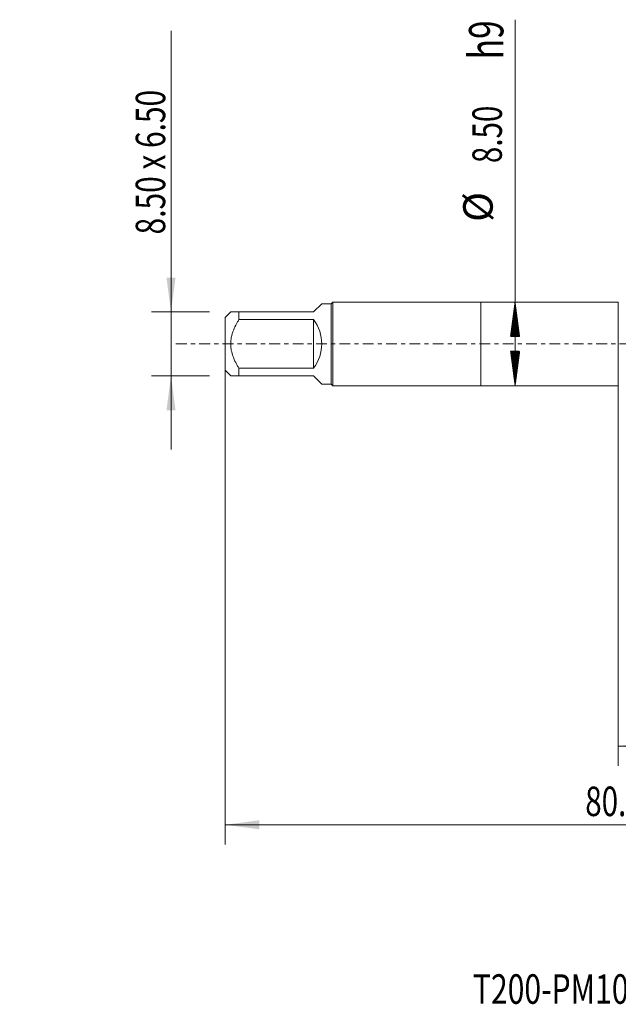
# Model space of a CAD drawing. Units: millimetres. Extents: x -47 to 72, y -67 to 36.
# Drawn here: x -47 to 14, y -67 to 33 of the extents above; entities that cross this region are included whole.
import ezdxf

# ---------------------------------------------------------------- set-up
doc = ezdxf.new("R2010")
doc.units = ezdxf.units.MM
doc.linetypes.add('CENTER', pattern=[47.5, 22, -8.5, 8.5, -8.5])
for name, color, linetype in [('1', 4, 'Continuous'), ('SK1', 4, 'Continuous'), ('SK2', 7, 'Continuous'), ('SK4', 2, 'CENTER'), ('SK6', 5, 'Continuous')]:
    doc.layers.add(name, color=color, linetype=linetype)
doc.styles.add('iso_b_vert', font='simplex.shx')
doc.dimstyles.get("Standard").update_dxf_attribs({"dimtxt": 0.18, "dimasz": 0.18, "dimexe": 0.18, "dimexo": 0.0625, "dimgap": 0.09, "dimtad": 1, "dimzin": 0, "dimdsep": 52, "dimtxsty": 'Standard', "dimcen": 0.09, "dimadec": 0, "dimazin": 0, "dimtfac": 1, "dimtdec": 4, "dimtofl": 0, "dimtmove": 0, "dimatfit": 3, "dimfxl": 1, "dimtolj": 1, "dimtzin": 0, "dimarcsym": 0})

# ---------------------------------------------------------------- blocks, each defined once
blk = doc.blocks.new('_U0')
at = {"layer": 'SK2', "lineweight": 13}
for p, q in [((-26, -1.5875), (-26, -50.909968)), ((54, -1.5875), (54, -50.909968)), ((-26, -48.909968), (54, -48.909968))]:
    blk.add_line(p, q, dxfattribs=at)
at = {"layer": 'SK2', "lineweight": 18}
for points in [[(-26, -48.909968), (-22.500002, -48.449185), (-22.499998, -49.370752)], [(54, -48.909968), (50.500002, -49.370752), (50.499998, -48.449185)]]:
    blk.add_solid(points, dxfattribs=at)
at = {"layer": 'SK2', "lineweight": 18, "insert": (10.638544, -48.024854), "char_height": 3, "attachment_point": 7, "line_spacing_factor": 1.084337, "style": 'iso_b_vert'}
blk.add_mtext('\\W0.7346;80.0', dxfattribs=at)
blk = doc.blocks.new('_U1')
at = {"layer": 'SK2', "lineweight": 13}
for p, q in [((14, -1.5875), (14, -42.909968)), ((54, -1.5875), (54, -42.909968)), ((54, -40.909968), (14, -40.909968))]:
    blk.add_line(p, q, dxfattribs=at)
at = {"layer": 'SK2', "lineweight": 18}
for points in [[(14, -40.909968), (17.499998, -40.449185), (17.500002, -41.370752)], [(54, -40.909968), (50.500002, -41.370752), (50.499998, -40.449185)]]:
    blk.add_solid(points, dxfattribs=at)
at = {"layer": 'SK2', "lineweight": 18, "insert": (30.480601, -40.024854), "char_height": 3, "attachment_point": 7, "line_spacing_factor": 1.084337, "style": 'iso_b_vert'}
blk.add_mtext('\\W0.7640;40.0', dxfattribs=at)
blk = doc.blocks.new('_U6')
at = {"layer": 'SK2', "lineweight": 13}
for p, q in [((-31.5, -10.75), (-31.5, 31.83931)), ((-27.5875, 3.25), (-33.5, 3.25)), ((-27.5875, -3.25), (-33.5, -3.25))]:
    blk.add_line(p, q, dxfattribs=at)
at = {"layer": 'SK2', "lineweight": 18}
for points in [[(-31.5, 3.25), (-31.960784, 6.749998), (-31.039216, 6.750002)], [(-31.5, -3.25), (-31.039216, -6.749998), (-31.960784, -6.750002)]]:
    blk.add_solid(points, dxfattribs=at)
at = {"layer": 'SK2', "lineweight": 18, "insert": (-32.091114, 11.135), "char_height": 3, "attachment_point": 7, "rotation": 90, "line_spacing_factor": 1.084337, "style": 'iso_b_vert'}
blk.add_mtext('\\W0.7433;8.50 x 6.50', dxfattribs=at)

msp = doc.modelspace()

# ---------------------------------------------------------------- hatches: boundary and pattern name
at = {"layer": 'SK2', "lineweight": 13}
h = msp.add_hatch(dxfattribs=at)
h.set_pattern_fill('ANSI31', color=256, scale=0.0062, style=0)
h.paths.add_polyline_path([(3.5, 4.25), (3.961, 0.75), (3.039, 0.75)])
h = msp.add_hatch(dxfattribs=at)
h.set_pattern_fill('ANSI31', color=256, scale=0.0062, style=0)
h.paths.add_polyline_path([(3.5, -4.25), (3.039, -0.75), (3.961, -0.75)])

# ---------------------------------------------------------------- linework, layer by layer
at = {"layer": '1', "lineweight": 18}
for p, q in [((0, 4.25), (0, -4.25)), ((14, 4.25), (0, 4.25)), ((14, 4.25), (14, -4.25)), ((0, -4.25), (14, -4.25))]:
    msp.add_line(p, q, dxfattribs=at)
at = {"layer": 'SK1', "lineweight": 18}
for p, q in [((-17, 3.25), (-16.17, 4.08)), ((-15.2, 4.08), (-16.17, 4.08)), ((-15.03, 4.25), (-15.2, 4.08)), ((-15.2, 4.08), (-15.2, -4.08)), ((-15.03, -4.25), (-15.03, 4.25)), ((0, 4.25), (-15.03, 4.25)), ((0, 4.25), (0, -4.25)), ((-25.43, 3.25), (-26, 2.68)), ((-24.6, 3.25), (-17, 3.25)), ((-24.6, 2.467), (-24.6, 3.25)), ((-26, 2.68), (-26, -2.68)), ((-17, 2.467), (-24.6, 2.467)), ((-17, 2.467), (-17, -2.467)), ((-26, -2.68), (-25.43, -3.25)), ((-24.6, -2.467), (-17, -2.467)), ((-24.6, -3.25), (-24.6, -2.467)), ((-17, -3.25), (-24.6, -3.25)), ((-17, -3.25), (-16.17, -4.08)), ((-16.17, -4.08), (-15.2, -4.08)), ((-15.2, -4.08), (-15.03, -4.25)), ((-15.03, -4.25), (0, -4.25))]:
    msp.add_line(p, q, dxfattribs=at)
msp.add_arc((-20.25, 0), 4.08, 322.80367, 37.19633, dxfattribs=at)
for points, knots in [([(-24.6, 3.25), (-24.657, 3.25), (-24.712, 3.25), (-24.793, 3.25), (-24.819, 3.25), (-24.871, 3.25), (-24.896, 3.25), (-25.019, 3.25), (-25.108, 3.25), (-25.222, 3.25), (-25.256, 3.25), (-25.317, 3.25), (-25.343, 3.25), (-25.386, 3.25), (-25.403, 3.25), (-25.424, 3.25), (-25.43, 3.25), (-25.43, 3.25)], [0, 0, 0, 0, 0.1250292, 0.1250292, 0.1875438, 0.1875438, 0.2500583, 0.2500583, 0.5001167, 0.5001167, 0.6251459, 0.6251459, 0.750175, 0.750175, 0.8752042, 0.8752042, 1, 1, 1, 1]), ([(-24.6, -2.467), (-24.657, -2.373), (-24.712, -2.279), (-24.818, -2.087), (-24.87, -1.99), (-25.019, -1.694), (-25.108, -1.493), (-25.26, -1.083), (-25.322, -0.873), (-25.375, -0.602), (-25.385, -0.548), (-25.401, -0.438), (-25.408, -0.383), (-25.424, -0.219), (-25.436, 0), (-25.424, 0.219), (-25.403, 0.437), (-25.386, 0.546), (-25.343, 0.764), (-25.317, 0.871), (-25.256, 1.082), (-25.222, 1.186), (-25.108, 1.494), (-25.019, 1.693), (-24.896, 1.939), (-24.871, 1.988), (-24.819, 2.085), (-24.793, 2.133), (-24.712, 2.278), (-24.657, 2.373), (-24.6, 2.467)], [0, 0, 0, 0, 0.0625, 0.0625, 0.125, 0.125, 0.25, 0.25, 0.375, 0.375, 0.40625, 0.40625, 0.4375, 0.4375, 0.5, 0.5625, 0.5625, 0.625, 0.625, 0.6875, 0.6875, 0.75, 0.75, 0.875, 0.875, 0.90625, 0.90625, 0.9375, 0.9375, 1, 1, 1, 1]), ([(-25.43, -3.25), (-25.43, -3.25), (-25.424, -3.25), (-25.403, -3.25), (-25.386, -3.25), (-25.343, -3.25), (-25.317, -3.25), (-25.256, -3.25), (-25.222, -3.25), (-25.108, -3.25), (-25.019, -3.25), (-24.896, -3.25), (-24.871, -3.25), (-24.819, -3.25), (-24.793, -3.25), (-24.712, -3.25), (-24.657, -3.25), (-24.6, -3.25)], [0, 0, 0, 0, 0.1247958, 0.1247958, 0.2498249, 0.2498249, 0.3748541, 0.3748541, 0.4998833, 0.4998833, 0.7499416, 0.7499416, 0.8124562, 0.8124562, 0.8749708, 0.8749708, 1, 1, 1, 1])]:
    msp.add_open_spline(points, degree=3, knots=knots, dxfattribs=at)
at = {"layer": 'SK2', "lineweight": 13}
for p, q in [((3.5, -4.25), (3.5, 32.972)), ((3.587, 4.25), (5.5, 4.25)), ((3.587, -4.25), (5.5, -4.25))]:
    msp.add_line(p, q, dxfattribs=at)
at = {"layer": 'SK4', "lineweight": 18, "ltscale": 0.05}
msp.add_line((-31, 0), (59, 0), dxfattribs=at)

# ---------------------------------------------------------------- texts
at = {"layer": 'SK2', "lineweight": 18, "attachment_point": 7, "rotation": 90, "line_spacing_factor": 1.084337, "style": 'iso_b_vert'}
for s, insert, char_height in [('\\W0.7125;h9', (2.31, 28.948), 3.5), ('\\W0.7346;8.50', (2.159, 18.385), 3), ('%%c', (2.159, 12.408), 3)]:
    msp.add_mtext(s, dxfattribs=dict(at, insert=insert, char_height=char_height))
at = {"layer": 'SK6', "lineweight": 18, "insert": (-0.792, -67.115), "char_height": 3, "attachment_point": 7, "line_spacing_factor": 1.084337, "style": 'iso_b_vert'}
msp.add_mtext('\\W0.7489;T200-PM101JB-M12X125P1PM', dxfattribs=at)

# ---------------------------------------------------------------- dimensions: what is measured, and where the dimension line sits
at = {"layer": 'SK2', "lineweight": 18}
dim = msp.add_linear_dim(base=(-31.5, -3.25), p1=(-26, 3.25), p2=(-26, -3.25), angle=90, dimstyle='Standard', override={"dimtxt": 3, "dimasz": 3.5, "dimexe": 2, "dimexo": 1.5875, "dimgap": 1.5, "dimtad": 1, "dimtih": 0, "dimtoh": 0, "dimdec": 2, "dimlfac": 1, "dimzin": 8, "dimdsep": 46, "dimlunit": 2, "dimpost": '', "dimtxsty": 'iso_b_vert', "dimsah": 1, "dimse1": 0, "dimse2": 0, "dimsd1": 0, "dimsd2": 0, "dimclrd": 2, "dimclre": 2, "dimclrt": 2, "dimtol": 0, "dimtm": -0.1, "dimtfac": 1.166667, "dimtdec": 3, "dimtofl": 1, "dimtmove": 0, "dimtzin": 8, "dimlwd": 13, "dimlwe": 13}, dxfattribs=at)
dim.commit()
dim.dimension.update_dxf_attribs({"geometry": '_U6', "text_midpoint": (-31.5, 21.42)})
for base, p1, p2, picture, middle in [((54, -48.91), (-26, 0), (54, 0), '_U0', (14, -48.91)), ((14, -40.91), (54, 0), (14, 0), '_U1', (34, -40.91))]:
    dim = msp.add_linear_dim(base=base, p1=p1, p2=p2, dimstyle='Standard', override={"dimtxt": 3, "dimasz": 3.5, "dimexe": 2, "dimexo": 1.5875, "dimgap": 1.5, "dimtad": 1, "dimtih": 1, "dimtoh": 0, "dimdec": 2, "dimlfac": 1, "dimzin": 8, "dimdsep": 46, "dimlunit": 2, "dimpost": '', "dimtxsty": 'iso_b_vert', "dimsah": 1, "dimse1": 0, "dimse2": 0, "dimsd1": 0, "dimsd2": 0, "dimclrd": 2, "dimclre": 2, "dimclrt": 2, "dimtol": 0, "dimtm": -0.1, "dimtfac": 1.166667, "dimtdec": 3, "dimtofl": 1, "dimtmove": 0, "dimtzin": 8, "dimlwd": 13, "dimlwe": 13}, dxfattribs=at)
    dim.commit()
    dim.dimension.update_dxf_attribs({"geometry": picture, "text_midpoint": middle})

doc.saveas('drawing.dxf')
